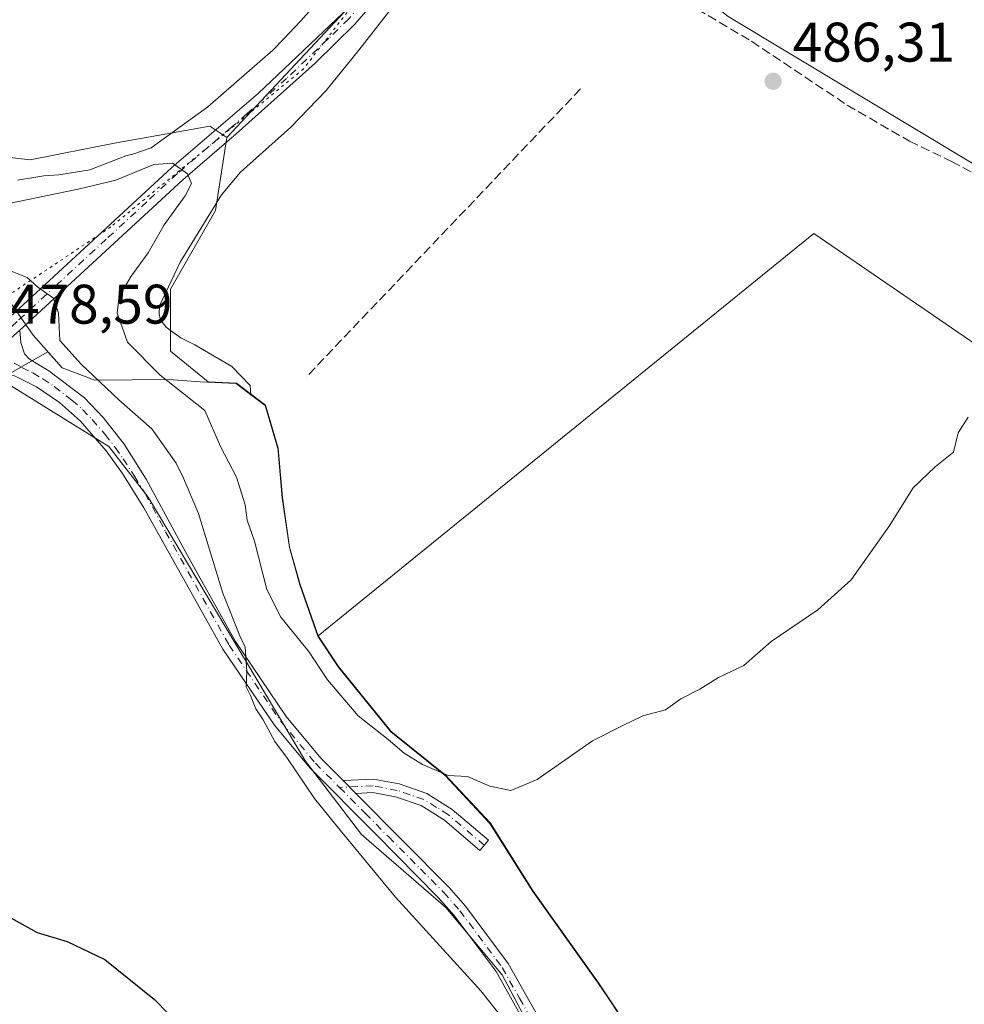
# Model space of a CAD drawing. Units: metres. Extents: x 631634 to 635098, y 4713480 to 4715866.
# Drawn here: x 632719 to 632889, y 4715272 to 4715449 of the extents above; entities that cross this region are included whole.
import ezdxf

# ---------------------------------------------------------------- set-up
doc = ezdxf.new("R2010")
doc.units = ezdxf.units.M
doc.header["$MEASUREMENT"] = 0
for name, pattern in [('DGN Style 3', [2.307223458686699, 1.648016756204785, -0.6592067024819142]), ('DGN Style 4', [2.6384748266838614, 1.318413404963828, -0.6592067024819142, 0.001648016756204785, -0.6592067024819142]), ('DGN Style 5', [1.1536117293433497, 0.4944050268614355, -0.6592067024819142])]:
    doc.linetypes.add(name, pattern=pattern)
for name, color, linetype, lineweight in [('Camino Cxs', 7, 'Continuous', 0), ('Camino eje', 30, 'DGN Style 4', 13), ('Cultivos herbáceos CxS', 92, 'Continuous', 0), ('Cultivos leñosos CxS', 92, 'Continuous', 0), ('Curva de nivel maestra', 30, 'Continuous', 30), ('Curva de nivel normal', 30, 'Continuous', 0), ('Matorral CxS', 135, 'Continuous', 0), ('Municipio', 91, 'Continuous', 13), ('Municipio CxS', 4, 'Continuous', 0), ('Muro lineal', 1, 'DGN Style 3', 13), ('Pastizal CxS', 92, 'Continuous', 0), ('Pista no pavimentada Cxs', 111, 'Continuous', 0), ('Pista no pavimentada eje', 91, 'DGN Style 4', 0), ('Punto de cota en terreno', 7, 'Continuous', 0), ('Rótulo de punto de cota en terreno', 7, 'Continuous', 0), ('Vía pecuaria CxS', 92, 'Continuous', 13), ('Vía pecuaria eje', 92, 'DGN Style 5', 0)]:
    doc.layers.add(name, color=color, linetype=linetype, lineweight=lineweight)
doc.styles.add('Style-Arial', font='txt')

# ---------------------------------------------------------------- blocks, each defined once
blk = doc.blocks.new('*U14')
at = {"layer": 'Cultivos herbáceos CxS', "color": 92, "linetype": 'Continuous', "lineweight": 0}
for points in [[(632632.0691000001, 4715428.0997, 479.4502000000066), (632643.1772999996, 4715415.9813, 479.2192000000068), (632667.4137000004, 4715402.8533, 478.5730999999942), (632699.7289000005, 4715390.7349, 477.9940999999963), (632703.7682999996, 4715383.665999999, 477.7801999999938), (632713.8669999996, 4715385.685500001, 478.4863000000041), (632735.0739000002, 4715372.5573, 479.2350000000006), (632742.1425999999, 4715363.468699999, 479.3217000000004), (632770.4177999999, 4715316.005700001, 480.3898000000045), (632780.5159999998, 4715302.877699999, 480.7290999999968), (632795.6637000004, 4715289.749500001, 481.0779999999941), (632805.7619000003, 4715277.631300001, 480.9192000000039), (632813.8404999999, 4715262.4835, 480.2041999999929)], [(632948.6842999998, 4715388.3761, 484.4667999999947), (632846.4331, 4715449.8455, 486.7514999999985), (632821.0182999996, 4715469.941299999, 487.4719000000041), (632819.8365000002, 4715484.717499999, 487.5385999999999), (632819.8367, 4715493.5833, 487.7909000000073), (632813.2560999999, 4715499.2521, 487.982799999998), (632794.1403000001, 4715468.567299999, 488.2476000000024), (632756.2817000002, 4715428.098900001, 486.6248999999953), (632753.2522, 4715430.1185, 487.2256000000052), (632736.0844999999, 4715427.0891, 488.1149000000005), (632720.9364999998, 4715424.059699999, 488.3199000000022), (632703.7691000003, 4715426.079500001, 488.4958999999944), (632703.5132999998, 4715425.769099999, 488.4743000000017), (632702.3938999996, 4715427.296499999, 488.5850000000065), (632693.7238999996, 4715428.8069, 488.7050000000018), (632679.0039999997, 4715434.036900001, 489.1545999999944), (632669.2339000005, 4715440.606699999, 489.2075999999943), (632661.8343000002, 4715449.646700001, 489.4974999999977), (632648.5147000002, 4715469.896700001, 489.7743999999948), (632639.1749, 4715488.6865, 488.965200000006), (632634.2955, 4715508.832900001, 490.5345999999991), (632643.1766999997, 4715514.593499999, 491.078999999998), (632664.0421000002, 4715528.0941, 491.0182000000059), (632697.7949000001, 4715561.845699999, 490.6367000000028)]]:
    blk.add_polyline3d(points, dxfattribs=at)
blk = doc.blocks.new('5PATER')
at = {"layer": 'Pastizal CxS', "linetype": 'Continuous', "lineweight": 0}
h = blk.add_hatch(color=51, dxfattribs=at)
edge = h.paths.add_edge_path()
edge.add_ellipse((0, 0), major_axis=(-0.1095731443231308, -0.1110710700762829), ratio=0.9994222409660322, start_angle=0, end_angle=360)

msp = doc.modelspace()

# ---------------------------------------------------------------- linework, layer by layer
at = {"layer": 'Camino Cxs', "color": 7, "linetype": 'Continuous', "lineweight": 0, "extrusion": (-0.03410449440614787, 0.03425473446534424, 0.998831065109616), "elevation": 140421.8018464391, "flags": 128}
msp.add_lwpolyline([(-3775316.806862478, -2891682.134935307), (-3775316.806862478, -2891685.356044197)], dxfattribs=at)
at = {"layer": 'Camino Cxs', "color": 7, "linetype": 'Continuous', "lineweight": 0}
msp.add_polyline3d([(632779.4700999996, 4715310.2501, 481.2878000000055), (632777.2001, 4715312.530099999, 481.1321000000025), (632782.6601, 4715312.780099999, 482.0071000000025), (632787.2500999998, 4715311.940099999, 483.0510000000068), (632792.2401000002, 4715310.220100001, 484.4051999999938), (632796.8201000001, 4715307.370100001, 484.0488000000041), (632803.3400999998, 4715301.8301, 484.3524000000034), (632801.8000999996, 4715300.0101, 484.0259999999981), (632795.4101, 4715305.440099999, 483.5627999999998), (632791.2100999998, 4715308.0601, 483.1701999999932), (632786.6401000004, 4715309.630100001, 482.3273999999947), (632782.5000999998, 4715310.390100001, 481.6248000000051)], close=True, dxfattribs=at)
msp.add_polyline3d([(632777.2001, 4715312.530099999, 481.1321000000025), (632782.6601, 4715312.780099999, 482.0071000000025), (632787.2500999998, 4715311.940099999, 483.0510000000068), (632792.2401000002, 4715310.220100001, 484.4051999999938), (632796.8201000001, 4715307.370100001, 484.0488000000041), (632803.3400999998, 4715301.8301, 484.3524000000034), (632801.8000999996, 4715300.0101, 484.0259999999981), (632795.4101, 4715305.440099999, 483.5627999999998), (632791.2100999998, 4715308.0601, 483.1701999999932), (632786.6401000004, 4715309.630100001, 482.3273999999947), (632782.5000999998, 4715310.390100001, 481.6248000000051), (632779.4700999996, 4715310.2501, 481.2878000000055)], dxfattribs=at)
at = {"layer": 'Camino eje', "color": 30, "linetype": 'DGN Style 4', "lineweight": 13}
msp.add_polyline3d([(632802.5701000001, 4715300.920100001, 484.1970000000001), (632796.1151000002, 4715306.405099999, 483.817200000005), (632794.0151000004, 4715307.715100001, 483.6579000000056), (632791.7251000004, 4715309.140100001, 483.7691999999952), (632789.2301000003, 4715310.0001, 483.2180999999982), (632786.9451000001, 4715310.7851, 482.6772000000056), (632782.5800999999, 4715311.585100001, 481.7670999999973), (632776.5591000002, 4715311.308499999, 481.0215000000026)], dxfattribs=at)
at = {"layer": 'Cultivos herbáceos CxS', "color": 92, "linetype": 'Continuous', "lineweight": 0}
for points in [[(632634.2955, 4715508.832900001, 490.5345999999991), (632639.1749, 4715488.6865, 488.965200000006), (632648.5147000002, 4715469.896700001, 489.7743999999948), (632661.8343000002, 4715449.646700001, 489.4974999999977), (632669.2339000005, 4715440.606699999, 489.2075999999943), (632679.0039999997, 4715434.036900001, 489.1545999999944), (632693.7238999996, 4715428.8069, 488.7050000000018), (632702.3938999996, 4715427.296499999, 488.5850000000065), (632703.5132999998, 4715425.769099999, 488.4743000000017), (632703.7691000003, 4715426.079500001, 488.4958999999944), (632720.9364999998, 4715424.059699999, 488.3199000000022), (632736.0844999999, 4715427.0891, 488.1149000000005), (632753.2522, 4715430.1185, 487.2256000000052), (632756.2817000002, 4715428.098900001, 486.6248999999953)], [(632948.6842999998, 4715388.3761, 484.4667999999947), (632846.4331, 4715449.8455, 486.7514999999985), (632821.0182999996, 4715469.941299999, 487.4719000000041), (632819.8365000002, 4715484.717499999, 487.5385999999999), (632819.8367, 4715493.5833, 487.7909000000073), (632813.2560999999, 4715499.2521, 487.982799999998), (632794.1403000001, 4715468.567299999, 488.2476000000024), (632756.2817000002, 4715428.098900001, 486.6248999999953)], [(632632.0691000001, 4715428.0997, 479.4502000000066), (632643.1772999996, 4715415.9813, 479.2192000000068), (632667.4137000004, 4715402.8533, 478.5730999999942), (632699.7289000005, 4715390.7349, 477.9940999999963), (632703.7682999996, 4715383.665999999, 477.7801999999938), (632713.8669999996, 4715385.685500001, 478.4863000000041), (632735.0739000002, 4715372.5573, 479.2350000000006), (632742.1425999999, 4715363.468699999, 479.3217000000004), (632770.4177999999, 4715316.005700001, 480.3898000000045), (632780.5159999998, 4715302.877699999, 480.7290999999968), (632795.6637000004, 4715289.749500001, 481.0779999999941), (632805.7619000003, 4715277.631300001, 480.9192000000039), (632813.8404999999, 4715262.4835, 480.2041999999929)]]:
    msp.add_polyline3d(points, dxfattribs=at)
at = {"layer": 'Cultivos leñosos CxS', "color": 92, "linetype": 'Continuous', "lineweight": 0}
msp.add_polyline3d([(632948.6842999998, 4715388.3761, 484.4667999999947), (632927.4058999997, 4715359.414899999, 484.4226999999955), (632917.9493000006, 4715372.4179, 484.6235000000015), (632861.7999, 4715410.836300001, 486.0878999999986), (632772.6923000002, 4715338.567100001, 485.8206000000064), (632769.4824999999, 4715347.7971, 486.3325999999943), (632767.5926999999, 4715354.507099999, 486.1303000000044), (632766.3028999995, 4715363.3869, 486.0348999999987), (632765.5132999998, 4715372.266899999, 485.9272999999957), (632763.2232999997, 4715379.9869, 486.584600000002), (632758.0632999997, 4715383.966700001, 486.9760999999999), (632752.9501, 4715384.1875, 486.7661999999983), (632746.1823000005, 4715389.7247, 486.8309000000008), (632746.1825000001, 4715400.833100001, 486.7195999999968), (632754.2616999998, 4715414.970899999, 486.6662000000069), (632756.2817000002, 4715428.098900001, 486.6248999999953), (632794.1403000001, 4715468.567299999, 488.2476000000024), (632813.2560999999, 4715499.2521, 487.982799999998), (632819.8367, 4715493.5833, 487.7909000000073), (632819.8365000002, 4715484.717499999, 487.5385999999999), (632821.0182999996, 4715469.941299999, 487.4719000000041), (632846.4331, 4715449.8455, 486.7514999999985)], close=True, dxfattribs=at)
for points in [[(632948.6842999998, 4715388.3761, 484.4667999999947), (632846.4331, 4715449.8455, 486.7514999999985), (632821.0182999996, 4715469.941299999, 487.4719000000041), (632819.8365000002, 4715484.717499999, 487.5385999999999), (632819.8367, 4715493.5833, 487.7909000000073), (632813.2560999999, 4715499.2521, 487.982799999998), (632794.1403000001, 4715468.567299999, 488.2476000000024), (632756.2817000002, 4715428.098900001, 486.6248999999953)], [(632831.3108999999, 4715263.887499999, 483.6451999999991), (632823.0913000006, 4715276.217300001, 484.0182000000059), (632811.3717, 4715292.677100001, 484.2866000000067), (632803.6617000002, 4715304.8773, 484.3809000000037), (632795.6321, 4715313.517100001, 484.9413999999961), (632785.8321000002, 4715321.3673, 485.3951999999991), (632776.3520999998, 4715333.0371, 485.4712), (632772.6923000002, 4715338.567100001, 485.8206000000064), (632861.7999, 4715410.836300001, 486.0878999999986), (632917.9493000006, 4715372.4179, 484.6235000000015), (632927.4058999997, 4715359.414899999, 484.4226999999955), (632948.6842999998, 4715388.3761, 484.4667999999947), (632955.7768999999, 4715390.1491, 484.065499999997), (632975.2823000001, 4715423.247500001, 484.0770000000048), (632932.7270999998, 4715448.662900001, 485.1052000000054), (632908.4941999996, 4715461.075099999, 485.8159000000014), (632887.8073000005, 4715470.5319, 486.2828000000009), (632873.6222999999, 4715481.7619, 486.6723999999958), (632867.4528999999, 4715488.6303, 486.9499999999971), (632881.1815, 4715487.257300001, 487.3173999999999), (632902.4610000001, 4715484.511499999, 486.215400000001), (632998.5614, 4715452.9351, 484.0109999999986), (633021.2143000001, 4715485.883500001, 483.6762000000017)], [(632756.2817000002, 4715428.098900001, 486.6248999999953), (632754.2616999998, 4715414.970899999, 486.6662000000069), (632746.1825000001, 4715400.833100001, 486.7195999999968), (632746.1823000005, 4715389.7247, 486.8309000000008), (632752.9501, 4715384.1875, 486.7661999999983), (632758.0632999997, 4715383.966700001, 486.9760999999999), (632763.2232999997, 4715379.9869, 486.584600000002), (632765.5132999998, 4715372.266899999, 485.9272999999957), (632766.3028999995, 4715363.3869, 486.0348999999987), (632767.5926999999, 4715354.507099999, 486.1303000000044), (632769.4824999999, 4715347.7971, 486.3325999999943), (632772.6923000002, 4715338.567100001, 485.8206000000064)], [(632948.6842999998, 4715388.3761, 484.4667999999947), (632927.4058999997, 4715359.414899999, 484.4226999999955), (632917.9493000006, 4715372.4179, 484.6235000000015), (632861.7999, 4715410.836300001, 486.0878999999986), (632772.6923000002, 4715338.567100001, 485.8206000000064)], [(632948.6842999998, 4715388.3761, 484.4667999999947), (632927.4058999997, 4715359.414899999, 484.4226999999955), (632917.9493000006, 4715372.4179, 484.6235000000015), (632861.7999, 4715410.836300001, 486.0878999999986), (632772.6923000002, 4715338.567100001, 485.8206000000064)], [(632772.6923000002, 4715338.567100001, 485.8206000000064), (632776.3520999998, 4715333.0371, 485.4712), (632785.8321000002, 4715321.3673, 485.3951999999991), (632795.6321, 4715313.517100001, 484.9413999999961), (632803.6617000002, 4715304.8773, 484.3809000000037), (632811.3717, 4715292.677100001, 484.2866000000067), (632823.0913000006, 4715276.217300001, 484.0182000000059), (632831.3108999999, 4715263.887499999, 483.6451999999991), (632840.1007000003, 4715247.757900001, 483.3142999999982), (632845.6404999997, 4715236.2775, 482.8417999999947), (632848.7407000001, 4715226.037699999, 482.5595999999932), (632850.5403000005, 4715217.287699999, 482.3957999999984), (632856.3498999998, 4715204.4179, 482.1649000000034), (632862.2500999998, 4715194.3477, 481.8534999999974), (632868.4798999998, 4715186.437700001, 481.7088999999978), (632874.4194999998, 4715181.5779, 481.5518000000012), (632878.4568999996, 4715177.5757, 481.4780000000028)]]:
    msp.add_polyline3d(points, dxfattribs=at)
at = {"layer": 'Curva de nivel maestra', "color": 30, "linetype": 'Continuous', "lineweight": 30, "elevation": 475, "flags": 128}
msp.add_lwpolyline([(632631.1900000004, 4715312.290100001), (632634.7999999998, 4715310.9801), (632641.9500000002, 4715303.9801), (632652.79, 4715289.020099999), (632655, 4715286.090100001), (632658.8700000001, 4715283.5001), (632661.8600000005, 4715283.600099999), (632665.75, 4715285.670100001), (632670.6100000005, 4715287.9801), (632675.75, 4715292.440099999), (632682.7199999997, 4715295.3301), (632692.9000000004, 4715299.100099999), (632695.1600000003, 4715299.5701), (632698.5700000003, 4715298.800100001), (632705.29, 4715295.1801), (632711.0899999999, 4715292.120100001), (632714.9199999999, 4715289.3301), (632718.9500000002, 4715287.0601), (632722.2100000001, 4715285.2601), (632727.6100000005, 4715283.630100001), (632734.3700000001, 4715280.420100001), (632743.2800000003, 4715273.2301), (632753.3200000003, 4715262.940099999)], dxfattribs=at)
at = {"layer": 'Curva de nivel normal', "color": 30, "linetype": 'Continuous', "lineweight": 0, "flags": 128}
for points, elevation in [([(632713.5800000001, 4715415.5001), (632729.5800000001, 4715418.800100001), (632736.3799999999, 4715420.460100001), (632743.2100000001, 4715423.270099999), (632746.5300000003, 4715423.4901), (632749.25, 4715421.540100001), (632749.9800000006, 4715419.8201), (632748.8399999999, 4715417.610099999), (632745.0199999996, 4715412.380100001), (632742.1399999997, 4715407.360099999), (632739.1100000005, 4715403.200099999), (632736.9600000001, 4715399.530099999), (632736.5800000001, 4715396.5601), (632738.4699999997, 4715391.340100001), (632744.3399999999, 4715385.370100001), (632752.3499999996, 4715379.0701), (632755.1399999997, 4715372.550100001), (632758.0199999996, 4715367.0801), (632759.5899999999, 4715362.0701), (632759.9699999997, 4715359.350099999), (632761.25, 4715355.590100001), (632763.5099999999, 4715346.890100001), (632765.9800000006, 4715341.9001), (632770.9800000006, 4715335.800100001), (632774.4000000004, 4715330.6501), (632779.8899999997, 4715324.170100001), (632785.3099999997, 4715319.9301), (632788.1900000004, 4715317.4801), (632791.4500000002, 4715315.4101), (632796.0899999999, 4715313.470100001), (632799.5800000001, 4715313.2501), (632803.5800000001, 4715311.520099999), (632807.3700000001, 4715310.790100001), (632812.0800000001, 4715312.7601), (632822.04, 4715319.710100001), (632827.4500000002, 4715322.440099999), (632831.0700000003, 4715324.1601), (632835.1200000001, 4715325.280099999), (632837.9100000003, 4715327.220100001), (632841.3399999999, 4715328.950099999), (632844.6399999997, 4715331.050100001), (632849.2400000002, 4715333.210100001), (632854.1600000003, 4715337.540100001), (632862.5199999996, 4715343.2301), (632868.4900000002, 4715348.620100001), (632875.3399999999, 4715358.2601), (632879.6799999997, 4715365.120100001), (632883.5899999999, 4715368.9301), (632886.8799999999, 4715371.530099999), (632887.7699999996, 4715375.030099999), (632889.5499999998, 4715377.870100001)], 485), ([(632717.1299999999, 4715404.2501), (632720.4100000003, 4715402.960100001), (632722.3399999999, 4715401.210100001), (632725.1399999997, 4715399.2501), (632726.0700000003, 4715396.530099999), (632726.3099999997, 4715391.630100001), (632730.1299999999, 4715387.390100001), (632736.8799999999, 4715380.950099999), (632742.7999999998, 4715375.7601), (632747.2000000002, 4715369.5701), (632748.4900000002, 4715366.880100001), (632751.1799999997, 4715360.530099999), (632755.6100000005, 4715346.220100001), (632758.6100000005, 4715338.5701), (632759.5700000003, 4715336.520099999), (632759.8799999999, 4715332.170100001), (632759.7800000003, 4715329.4001), (632760.5300000003, 4715327.8201), (632761.5, 4715325.450099999), (632762.8200000003, 4715323.440099999), (632764.9400000004, 4715319.5601), (632767.2000000002, 4715316.4901), (632772.0599999997, 4715309.350099999), (632776.6799999997, 4715303.630100001), (632786.6299999999, 4715291.590100001), (632801.9400000004, 4715274.7601), (632810.7000000002, 4715263.770099999)], 479.9999999999999)]:
    msp.add_lwpolyline(points, dxfattribs=dict(at, elevation=elevation))
at = {"layer": 'Matorral CxS', "color": 135, "linetype": 'Continuous', "lineweight": 0}
for points in [[(632634.2955, 4715508.832900001, 490.5345999999991), (632639.1749, 4715488.6865, 488.965200000006), (632648.5147000002, 4715469.896700001, 489.7743999999948), (632661.8343000002, 4715449.646700001, 489.4974999999977), (632669.2339000005, 4715440.606699999, 489.2075999999943), (632679.0039999997, 4715434.036900001, 489.1545999999944), (632693.7238999996, 4715428.8069, 488.7050000000018), (632702.3938999996, 4715427.296499999, 488.5850000000065), (632703.5132999998, 4715425.769099999, 488.4743000000017), (632703.7691000003, 4715426.079500001, 488.4958999999944), (632720.9364999998, 4715424.059699999, 488.3199000000022), (632736.0844999999, 4715427.0891, 488.1149000000005), (632753.2522, 4715430.1185, 487.2256000000052), (632756.2817000002, 4715428.098900001, 486.6248999999953)], [(632703.7691000003, 4715426.079500001, 488.4958999999944), (632720.9364999998, 4715424.059699999, 488.3199000000022), (632736.0844999999, 4715427.0891, 488.1149000000005), (632753.2522, 4715430.1185, 487.2256000000052), (632756.2817000002, 4715428.098900001, 486.6248999999953), (632754.2616999998, 4715414.970899999, 486.6662000000069), (632746.1825000001, 4715400.833100001, 486.7195999999968), (632746.1823000005, 4715389.7247, 486.8309000000008), (632752.9501, 4715384.1875, 486.7661999999983), (632758.0632999997, 4715383.966700001, 486.9760999999999), (632763.2232999997, 4715379.9869, 486.584600000002), (632765.5132999998, 4715372.266899999, 485.9272999999957), (632766.3028999995, 4715363.3869, 486.0348999999987), (632767.5926999999, 4715354.507099999, 486.1303000000044), (632769.4824999999, 4715347.7971, 486.3325999999943), (632772.6923000002, 4715338.567100001, 485.8206000000064), (632776.3520999998, 4715333.0371, 485.4712), (632785.8321000002, 4715321.3673, 485.3951999999991), (632795.6321, 4715313.517100001, 484.9413999999961), (632803.6617000002, 4715304.8773, 484.3809000000037), (632811.3717, 4715292.677100001, 484.2866000000067), (632823.0913000006, 4715276.217300001, 484.0182000000059), (632831.3108999999, 4715263.887499999, 483.6451999999991)], [(632813.8404999999, 4715262.4835, 480.2041999999929), (632805.7619000003, 4715277.631300001, 480.9192000000039), (632795.6637000004, 4715289.749500001, 481.0779999999941), (632780.5159999998, 4715302.877699999, 480.7290999999968), (632770.4177999999, 4715316.005700001, 480.3898000000045), (632742.1425999999, 4715363.468699999, 479.3217000000004), (632735.0739000002, 4715372.5573, 479.2350000000006), (632713.8669999996, 4715385.685500001, 478.4863000000041), (632703.7682999996, 4715383.665999999, 477.7801999999938), (632699.7289000005, 4715390.7349, 477.9940999999963), (632667.4137000004, 4715402.8533, 478.5730999999942), (632643.1772999996, 4715415.9813, 479.2192000000068), (632632.0691000001, 4715428.0997, 479.4502000000066)], [(632632.0691000001, 4715428.0997, 479.4502000000066), (632643.1772999996, 4715415.9813, 479.2192000000068), (632667.4137000004, 4715402.8533, 478.5730999999942), (632699.7289000005, 4715390.7349, 477.9940999999963), (632703.7682999996, 4715383.665999999, 477.7801999999938), (632713.8669999996, 4715385.685500001, 478.4863000000041), (632735.0739000002, 4715372.5573, 479.2350000000006), (632742.1425999999, 4715363.468699999, 479.3217000000004), (632770.4177999999, 4715316.005700001, 480.3898000000045), (632780.5159999998, 4715302.877699999, 480.7290999999968), (632795.6637000004, 4715289.749500001, 481.0779999999941), (632805.7619000003, 4715277.631300001, 480.9192000000039), (632813.8404999999, 4715262.4835, 480.2041999999929)], [(632756.2817000002, 4715428.098900001, 486.6248999999953), (632754.2616999998, 4715414.970899999, 486.6662000000069), (632746.1825000001, 4715400.833100001, 486.7195999999968), (632746.1823000005, 4715389.7247, 486.8309000000008), (632752.9501, 4715384.1875, 486.7661999999983), (632758.0632999997, 4715383.966700001, 486.9760999999999), (632763.2232999997, 4715379.9869, 486.584600000002), (632765.5132999998, 4715372.266899999, 485.9272999999957), (632766.3028999995, 4715363.3869, 486.0348999999987), (632767.5926999999, 4715354.507099999, 486.1303000000044), (632769.4824999999, 4715347.7971, 486.3325999999943), (632772.6923000002, 4715338.567100001, 485.8206000000064)], [(632772.6923000002, 4715338.567100001, 485.8206000000064), (632776.3520999998, 4715333.0371, 485.4712), (632785.8321000002, 4715321.3673, 485.3951999999991), (632795.6321, 4715313.517100001, 484.9413999999961), (632803.6617000002, 4715304.8773, 484.3809000000037), (632811.3717, 4715292.677100001, 484.2866000000067), (632823.0913000006, 4715276.217300001, 484.0182000000059), (632831.3108999999, 4715263.887499999, 483.6451999999991), (632840.1007000003, 4715247.757900001, 483.3142999999982), (632845.6404999997, 4715236.2775, 482.8417999999947), (632848.7407000001, 4715226.037699999, 482.5595999999932), (632850.5403000005, 4715217.287699999, 482.3957999999984), (632856.3498999998, 4715204.4179, 482.1649000000034), (632862.2500999998, 4715194.3477, 481.8534999999974), (632868.4798999998, 4715186.437700001, 481.7088999999978), (632874.4194999998, 4715181.5779, 481.5518000000012), (632878.4568999996, 4715177.5757, 481.4780000000028)]]:
    msp.add_polyline3d(points, dxfattribs=at)
at = {"layer": 'Municipio', "color": 91, "linetype": 'Continuous', "lineweight": 13, "flags": 128}
msp.add_lwpolyline([(632831.2540000001, 4715263.828000002), (632824.8140000004, 4715273.482000003), (632823.0340000011, 4715276.152000002), (632811.3100000003, 4715292.613), (632803.6000000011, 4715304.818), (632795.5700000002, 4715313.458000001), (632785.7720000009, 4715321.306999999), (632776.2910000006, 4715332.975000001), (632772.637000001, 4715338.508000001), (632772.2830000004, 4715339.527000002), (632769.4290000009, 4715347.737000002), (632767.5350000004, 4715354.443000002), (632766.2400000001, 4715363.322000001), (632765.4990000015, 4715371.712999999), (632765.4550000017, 4715372.207999999), (632764.7320000012, 4715374.643000001), (632763.1630000009, 4715379.925000003), (632761.5430000003, 4715381.176999998), (632760.628, 4715381.884), (632758.0080000004, 4715383.909000001), (632751.5180000018, 4715384.184000002), (632745.9150000019, 4715384.600000001), (632732.5640000022, 4715384.508000001), (632726.6770000011, 4715386.700000001), (632721.4900000019, 4715392.59), (632716.6680000008, 4715399.502999999)], dxfattribs=at)
msp.add_lwpolyline([(632831.2540000001, 4715263.828000002), (632824.8140000004, 4715273.482000003), (632823.0340000011, 4715276.152000002), (632811.3100000003, 4715292.613), (632803.6000000011, 4715304.818), (632795.5700000002, 4715313.458000001), (632785.7720000009, 4715321.306999999), (632776.2910000006, 4715332.975000001), (632772.637000001, 4715338.508000001), (632772.2830000004, 4715339.527000002), (632769.4290000009, 4715347.737000002), (632767.5350000004, 4715354.443000002), (632766.2400000001, 4715363.322000001), (632765.4990000015, 4715371.712999999), (632765.4550000017, 4715372.207999999), (632764.7320000012, 4715374.643000001), (632763.1630000009, 4715379.925000003), (632761.5430000003, 4715381.176999998), (632760.628, 4715381.884), (632758.0080000004, 4715383.909000001), (632751.5180000018, 4715384.184000002), (632745.9150000019, 4715384.600000001), (632732.5640000022, 4715384.508000001), (632726.6770000011, 4715386.700000001), (632721.4900000019, 4715392.59), (632716.6680000008, 4715399.502999999)], dxfattribs=at)
at = {"layer": 'Municipio CxS', "color": 4, "linetype": 'Continuous', "lineweight": 0, "flags": 128}
for points in [[(632831.2539999994, 4715263.828000001), (632824.8139999999, 4715273.482000002), (632823.0340000007, 4715276.152000001), (632811.3099999998, 4715292.613), (632803.6000000006, 4715304.817999999), (632795.5699999996, 4715313.458000001), (632785.7720000005, 4715321.306999999), (632776.2910000001, 4715332.975000001), (632772.6370000005, 4715338.508), (632772.2829999998, 4715339.527000001), (632769.4290000005, 4715347.737000001), (632767.5349999999, 4715354.443000001), (632766.2399999995, 4715363.322000001), (632765.499000001, 4715371.713), (632765.4550000011, 4715372.208000001), (632764.7320000007, 4715374.643), (632763.1630000003, 4715379.925000002), (632761.5429999998, 4715381.176999998), (632760.6279999994, 4715381.883999999), (632758.0079999998, 4715383.909), (632751.5180000011, 4715384.184000001), (632745.914999999, 4715384.600000001), (632732.5639999994, 4715384.508), (632726.6770000005, 4715386.7), (632721.4900000013, 4715392.59), (632716.6680000002, 4715399.503)], [(632716.6680000002, 4715399.503), (632721.4900000013, 4715392.59), (632726.6770000005, 4715386.7), (632732.5639999994, 4715384.508), (632745.914999999, 4715384.600000001), (632751.5180000011, 4715384.184000001), (632758.0079999998, 4715383.909), (632760.6279999994, 4715381.883999999), (632761.5429999998, 4715381.176999998), (632763.1630000003, 4715379.925000002), (632764.7320000007, 4715374.643), (632765.4550000011, 4715372.208000001), (632765.499000001, 4715371.713), (632766.2399999995, 4715363.322000001), (632767.5349999999, 4715354.443000001), (632769.4290000005, 4715347.737000001), (632772.2829999998, 4715339.527000001), (632772.6370000005, 4715338.508), (632776.2910000001, 4715332.975000001), (632785.7720000005, 4715321.306999999), (632795.5699999996, 4715313.458000001), (632803.6000000006, 4715304.817999999), (632811.3099999998, 4715292.613), (632823.0340000007, 4715276.152000001), (632824.8139999999, 4715273.482000002), (632831.2539999994, 4715263.828000001)]]:
    msp.add_lwpolyline(points, dxfattribs=at)
at = {"layer": 'Muro lineal', "color": 1, "linetype": 'DGN Style 3', "lineweight": 13, "extrusion": (0.7242257934897355, -0.6895509905979526, 0.004053567508443685), "elevation": -2793227.686933445, "flags": 128}
msp.add_lwpolyline([(3851434.218879431, 11810.38002643287), (3851368.049224073, 11811.15453279601), (3851362.680602965, 11810.48402728732)], dxfattribs=at)
at = {"layer": 'Muro lineal', "color": 1, "linetype": 'DGN Style 3', "lineweight": 13}
msp.add_polyline3d([(632807.3701, 4715471.840100001, 489.0880999999936), (632815.0201000003, 4715467.090100001, 488.6714999999967), (632836.8701, 4715453.520099999, 487.5706999999966), (632850.6201, 4715445.390100001, 487.3319999999949), (632867.8000999996, 4715433.920100001, 486.8678000000073), (632879.0000999998, 4715427.420100001, 486.6631999999955), (632886.5701000001, 4715423.800100001, 487.0801000000066), (632902.4600999998, 4715415.3301, 486.0546000000032), (632915.9001000002, 4715407.390100001, 486.2073999999994), (632948.4200999998, 4715385.600099999, 484.718399999998), (632948.6700999998, 4715385.0601, 484.6958000000013), (632948.6201, 4715384.4301, 484.7216999999946), (632931.1801000005, 4715362.4901, 484.8429999999935)], dxfattribs=at)
at = {"layer": 'Pista no pavimentada Cxs', "color": 111, "linetype": 'Continuous', "lineweight": 0, "extrusion": (-0.03410449440614787, 0.03425473446534424, 0.998831065109616), "elevation": 140421.8018464391, "flags": 128}
msp.add_lwpolyline([(-3775316.806862478, -2891682.134935307), (-3775316.806862478, -2891685.356044197)], dxfattribs=at)
at = {"layer": 'Pista no pavimentada Cxs', "color": 111, "linetype": 'Continuous', "lineweight": 0}
for points in [[(632619.0601000005, 4715318.130100001, 474.8745000000054), (632648.9301000005, 4715340.770099999, 475.5046000000002), (632666.3400999998, 4715355.0101, 475.4885000000068), (632678.6001000004, 4715364.440099999, 476.078800000003), (632698.7901, 4715379.9901, 477.3454999999958), (632706.4801000003, 4715386.1501, 478.0892000000022), (632715.0500999996, 4715393.800100001, 478.9551999999967), (632718.1601, 4715396.5701, 479.3772000000026), (632746.4401000004, 4715422.690099999, 485.6095999999961), (632756.0800999999, 4715430.960100001, 487.1633000000002), (632761.9501, 4715436.020099999, 487.4104999999981), (632777.1601, 4715450.440099999, 488.0722999999998), (632786.3800999997, 4715461.110099999, 488.3084999999992), (632792.4600999998, 4715469.440099999, 488.4274000000005), (632811.0800999999, 4715496.880100001, 488.0887999999978), (632821.4200999998, 4715511.220100001, 487.4235000000045), (632831.0900999998, 4715522.090100001, 486.4896000000008), (632836.3201000001, 4715527.2501, 486.0047999999952), (632846.3101000005, 4715534.890100001, 484.5840000000026), (632864.9101, 4715547.670100001, 482.0093999999954)], [(632715.0500999996, 4715393.800100001, 478.9551999999967), (632718.1601, 4715396.5701, 479.3772000000026), (632746.4401000004, 4715422.690099999, 485.6095999999961), (632756.0800999999, 4715430.960100001, 487.1633000000002), (632761.9501, 4715436.020099999, 487.4104999999981), (632777.1601, 4715450.440099999, 488.0722999999998), (632786.3800999997, 4715461.110099999, 488.3084999999992), (632792.4600999998, 4715469.440099999, 488.4274000000005), (632811.0800999999, 4715496.880100001, 488.0887999999978), (632821.4200999998, 4715511.220100001, 487.4235000000045), (632831.0900999998, 4715522.090100001, 486.4896000000008), (632836.3201000001, 4715527.2501, 486.0047999999952), (632846.3101000005, 4715534.890100001, 484.5840000000026), (632864.9101, 4715547.670100001, 482.0093999999954)], [(632866.5201000003, 4715545.2501, 481.9799999999959), (632848.0201000003, 4715532.540100001, 484.4728000000032), (632838.2301000003, 4715525.050100001, 485.9953999999998), (632833.2001, 4715520.090100001, 486.4900000000052), (632828.0401, 4715514.300100001, 486.852899999998), (632826.4001000002, 4715512.450099999, 487.0078999999969), (632823.6901000004, 4715509.4001, 487.2694999999949), (632813.4600999998, 4715495.210100001, 488.0387000000047), (632794.8400999998, 4715467.770099999, 488.2051000000066), (632788.6601, 4715459.300100001, 488.0994999999967), (632779.2801000001, 4715448.450099999, 487.8252999999968), (632772.1601, 4715441.4301, 487.5366000000067), (632757.9801000003, 4715428.7601, 486.8436999999976), (632748.3701, 4715420.520099999, 485.5485000000045), (632719.0701000001, 4715393.4901, 479.2299999999959), (632709.8501000004, 4715385.2601, 478.2434999999969), (632700.5900999998, 4715377.700099999, 477.3668999999937), (632680.3701, 4715362.140100001, 476.2927999999956), (632668.1501000002, 4715352.7301, 475.5841999999975), (632650.7301000003, 4715338.4901, 475.2210999999952), (632620.8400999998, 4715315.8301, 474.7701999999991)], [(632826.4001000002, 4715512.450099999, 487.0078999999969), (632823.6901000004, 4715509.4001, 487.2694999999949), (632813.4600999998, 4715495.210100001, 488.0387000000047), (632794.8400999998, 4715467.770099999, 488.2051000000066), (632788.6601, 4715459.300100001, 488.0994999999967), (632779.2801000001, 4715448.450099999, 487.8252999999968), (632772.1601, 4715441.4301, 487.5366000000067), (632757.9801000003, 4715428.7601, 486.8436999999976), (632748.3701, 4715420.520099999, 485.5485000000045), (632719.0701000001, 4715393.4901, 479.2299999999959)], [(632709.8501000004, 4715385.2601, 478.2434999999969), (632719.0701000001, 4715393.4901, 479.2299999999959), (632719.2500999998, 4715391.2501, 479.0963000000047), (632719.9200999998, 4715389.200099999, 479.0121000000072), (632720.8101000005, 4715388.290100001, 479.0044999999955), (632724.3300999999, 4715386.190099999, 479.2214999999997), (632730.6901000004, 4715381.340100001, 479.4021999999969), (632734.1601, 4715377.7401, 479.4860000000045), (632737.8501000004, 4715372.9901, 479.5013999999938), (632741.8300999999, 4715366.710100001, 479.4545000000071), (632749.2100999998, 4715352.9901, 479.7877000000008), (632757.8501000004, 4715337.550100001, 480.2670000000071), (632766.9801000003, 4715324.0601, 480.6208000000043), (632773.2001, 4715316.550100001, 480.9833999999974), (632777.2001, 4715312.530099999, 481.1321000000025), (632779.4700999996, 4715310.2501, 481.2878000000055), (632796.2401000002, 4715293.360099999, 481.694399999993), (632799.2200999996, 4715289.9801, 481.7277999999933), (632806.8901000004, 4715279.690099999, 481.3549999999959), (632813.1101000002, 4715268.630100001, 480.9565000000002)], [(632719.0701000001, 4715393.4901, 479.2299999999959), (632719.2500999998, 4715391.2501, 479.0963000000047), (632719.9200999998, 4715389.200099999, 479.0121000000072), (632720.8101000005, 4715388.290100001, 479.0044999999955), (632724.3300999999, 4715386.190099999, 479.2214999999997), (632730.6901000004, 4715381.340100001, 479.4021999999969), (632734.1601, 4715377.7401, 479.4860000000045), (632737.8501000004, 4715372.9901, 479.5013999999938), (632741.8300999999, 4715366.710100001, 479.4545000000071), (632749.2100999998, 4715352.9901, 479.7877000000008), (632757.8501000004, 4715337.550100001, 480.2670000000071), (632766.9801000003, 4715324.0601, 480.6208000000043), (632773.2001, 4715316.550100001, 480.9833999999974), (632777.2001, 4715312.530099999, 481.1321000000025)], [(632810.7701000003, 4715267.4101, 480.5611999999965), (632804.6801000005, 4715278.2501, 480.9906999999948), (632797.1700999998, 4715288.3201, 481.3084999999992), (632794.3101000005, 4715291.5601, 481.3123000000051), (632782.9401000004, 4715303.030099999, 481.2085999999982), (632771.2500999998, 4715314.780099999, 480.6450999999943), (632764.8701, 4715322.4801, 480.3228999999993), (632755.6001000004, 4715336.170100001, 479.8889999999956), (632741.4001000002, 4715361.550100001, 479.289499999999), (632737.5401, 4715367.7501, 479.3081999999995), (632734.6201, 4715371.8101, 479.241399999999), (632729.9901000002, 4715377.100099999, 479.1435000000056), (632726.2100999998, 4715380.4801, 479.0292999999947), (632722.0900999998, 4715383.300100001, 478.9135999999999), (632718.1101000002, 4715385.2601, 478.7295000000013), (632714.2901, 4715385.840100001, 478.5424000000058), (632709.8501000004, 4715385.2601, 478.2434999999969)], [(632810.7701000003, 4715267.4101, 480.5611999999965), (632804.6801000005, 4715278.2501, 480.9906999999948), (632797.1700999998, 4715288.3201, 481.3084999999992), (632794.3101000005, 4715291.5601, 481.3123000000051), (632782.9401000004, 4715303.030099999, 481.2085999999982), (632771.2500999998, 4715314.780099999, 480.6450999999943), (632764.8701, 4715322.4801, 480.3228999999993), (632755.6001000004, 4715336.170100001, 479.8889999999956), (632741.4001000002, 4715361.550100001, 479.289499999999), (632737.5401, 4715367.7501, 479.3081999999995), (632734.6201, 4715371.8101, 479.241399999999), (632729.9901000002, 4715377.100099999, 479.1435000000056), (632726.2100999998, 4715380.4801, 479.0292999999947), (632722.0900999998, 4715383.300100001, 478.9135999999999), (632718.1101000002, 4715385.2601, 478.7295000000013)], [(632779.4700999996, 4715310.2501, 481.2878000000055), (632796.2401000002, 4715293.360099999, 481.694399999993), (632799.2200999996, 4715289.9801, 481.7277999999933), (632806.8901000004, 4715279.690099999, 481.3549999999959), (632813.1101000002, 4715268.630100001, 480.9565000000002), (632823.9301000005, 4715246.340100001, 479.7847000000039)]]:
    msp.add_polyline3d(points, dxfattribs=at)
at = {"layer": 'Pista no pavimentada eje', "color": 91, "linetype": 'DGN Style 4', "lineweight": 0}
for points in [[(632826.6423000004, 4715514.9067, 486.9015000000073), (632822.5551000005, 4715510.3101, 487.3071000000054), (632812.2701000003, 4715496.045100001, 487.9995999999956), (632793.6501000002, 4715468.6051, 488.3157999999967), (632787.5201000003, 4715460.2051, 488.2663999999932), (632778.2200999996, 4715449.4451, 487.9526000000042), (632774.6601, 4715445.9351, 487.8325999999943), (632767.0551000005, 4715438.725099999, 487.3965999999928), (632759.9650999998, 4715432.390100001, 487.1401000000042), (632757.0301000001, 4715429.860099999, 486.9312000000064), (632747.4051000001, 4715421.6051, 485.3686000000016), (632741.9461000003, 4715416.563100001, 484.7281999999978), (632734.6211000001, 4715409.8057, 483.0378999999957), (632725.9401000004, 4715401.787500001, 480.7636999999959), (632718.6151000002, 4715395.030099999, 479.3035999999993), (632717.0601000005, 4715393.645099999, 479.0825999999943), (632713.3158999998, 4715390.3029, 478.6784000000043)], [(632713.3158999998, 4715390.3029, 478.6784000000043), (632719.4600999998, 4715386.7751, 478.8540000000066), (632721.4501, 4715385.795100001, 478.9388000000035), (632723.2100999998, 4715384.745100001, 479.0363999999972), (632725.2701000003, 4715383.335100001, 479.1073000000034), (632728.4501, 4715380.9101, 479.1888000000035), (632730.3400999998, 4715379.220100001, 479.2635000000009), (632732.0751, 4715377.420100001, 479.257500000007), (632734.3901000004, 4715374.7751, 479.3597000000009), (632736.2351000002, 4715372.4001, 479.3580999999977), (632737.6951000001, 4715370.370100001, 479.3873000000021), (632739.6851000005, 4715367.2301, 479.3761999999988), (632741.6151000002, 4715364.130100001, 479.3788999999961), (632745.3051000005, 4715357.270099999, 479.4409000000014), (632756.7251000004, 4715336.860099999, 480.0415999999968), (632765.9250999996, 4715323.270099999, 480.4611000000005), (632772.2251000004, 4715315.665100001, 480.7945999999939), (632776.5591000002, 4715311.308499999, 481.0215000000026)], [(632776.5591000002, 4715311.308499999, 481.0215000000026), (632781.2050999999, 4715306.640100001, 481.1918000000006), (632785.3975000001, 4715302.417500001, 481.3387999999978), (632791.0824999996, 4715296.682499999, 481.3931000000011), (632795.2751000002, 4715292.460100001, 481.465200000006), (632798.1951000001, 4715289.1501, 481.4906999999948), (632805.7851, 4715278.970100001, 481.1649000000034), (632808.8951000003, 4715273.440099999, 480.998900000006), (632811.9401000004, 4715268.020099999, 480.6935999999987), (632822.9200999998, 4715245.396700001, 479.6152000000002)]]:
    msp.add_polyline3d(points, dxfattribs=at)
at = {"layer": 'Vía pecuaria CxS', "color": 92, "linetype": 'Continuous', "lineweight": 13}
for points in [[(632718.6540000001, 4715420.455, 487.8426999999938), (632723.3969999999, 4715421.217, 487.6848000000027), (632726.0930000005, 4715421.388, 487.5295999999944), (632731.6670000004, 4715422.267999999, 487.3220000000001), (632738.1469999999, 4715424.774, 487.5531000000047), (632739.4129999997, 4715425.101, 487.5071000000025), (632742.7309999998, 4715426.215, 487.6389000000054), (632752.9160000002, 4715433.630999999, 487.9746000000014), (632764.5609999998, 4715443.818, 487.8337999999931), (632766.4160000002, 4715445.696000001, 487.8565999999992), (632769.6169999996, 4715449.086999999, 487.9904999999999), (632773.5549999997, 4715453.541999999, 488.1509999999981)], [(632718.6540000001, 4715420.455, 487.8426999999938), (632723.3969999999, 4715421.217, 487.6848000000027), (632726.0930000005, 4715421.388, 487.5295999999944), (632731.6670000004, 4715422.267999999, 487.3220000000001), (632738.1469999999, 4715424.774, 487.5531000000047), (632739.4129999997, 4715425.101, 487.5071000000025), (632742.7309999998, 4715426.215, 487.6389000000054), (632752.9160000002, 4715433.630999999, 487.9746000000014), (632764.5609999998, 4715443.818, 487.8337999999931), (632766.4160000002, 4715445.696000001, 487.8565999999992), (632769.6169999996, 4715449.086999999, 487.9904999999999), (632773.5549999997, 4715453.541999999, 488.1509999999981)], [(632786.6900000004, 4715452.266000001, 487.7599999999948), (632780.023, 4715443.804, 488.0026999999973), (632774.164, 4715436.537000001, 488.0166999999929), (632767.7759999996, 4715429.950999999, 488.0681999999942), (632758.7860000003, 4715421.892999999, 487.7350000000006), (632755.3310000002, 4715417.810000001, 487.6272000000026), (632747.8990000002, 4715405.718, 490.4358999999968), (632744.2259999998, 4715397.856000001, 487.678899999999), (632744.1270000003, 4715396.414999999, 487.6827000000048), (632744.3130000001, 4715395.562999999, 487.7857999999979), (632744.7319999998, 4715394.868000001, 487.9449000000022), (632745.4110000003, 4715394, 488.2176999999938), (632746.5659999996, 4715393.096000001, 488.6888999999938), (632748.0520000001, 4715392.092, 489.0495999999985), (632750.5269999999, 4715390.842, 489.1619000000064), (632757.199, 4715386.924000001, 489.3179999999993), (632760.466, 4715383.539999999, 488.1459000000032), (632760.6279999996, 4715381.884, 487.6034999999974), (632758.0080000004, 4715383.909, 488.2467999999935), (632751.5180000003, 4715384.184, 487.686600000001), (632745.915, 4715384.600000001, 485.9278000000049), (632732.5640000004, 4715384.507999999, 480.2508999999991), (632726.6770000001, 4715386.699999999, 479.5483999999997), (632724.1310000002, 4715389.591, 479.5071000000025), (632711.9460000005, 4715382.713, 478.2676000000066)], [(632786.6900000004, 4715452.266000001, 487.7599999999948), (632780.023, 4715443.804, 488.0026999999973), (632774.164, 4715436.537000001, 488.0166999999929), (632767.7759999996, 4715429.950999999, 488.0681999999942), (632758.7860000003, 4715421.892999999, 487.7350000000006), (632755.3310000002, 4715417.810000001, 487.6272000000026), (632747.8990000002, 4715405.718, 490.4358999999968), (632744.2259999998, 4715397.856000001, 487.678899999999), (632744.1270000003, 4715396.414999999, 487.6827000000048), (632744.3130000001, 4715395.562999999, 487.7857999999979), (632744.7319999998, 4715394.868000001, 487.9449000000022), (632745.4110000003, 4715394, 488.2176999999938), (632746.5659999996, 4715393.096000001, 488.6888999999938), (632748.0520000001, 4715392.092, 489.0495999999985), (632750.5269999999, 4715390.842, 489.1619000000064), (632757.199, 4715386.924000001, 489.3179999999993), (632760.466, 4715383.539999999, 488.1459000000032), (632760.6279999996, 4715381.884, 487.6034999999974), (632758.0080000004, 4715383.909, 488.2467999999935), (632751.5180000003, 4715384.184, 487.686600000001), (632745.915, 4715384.600000001, 485.9278000000049), (632732.5640000004, 4715384.507999999, 480.2508999999991), (632726.6770000001, 4715386.699999999, 479.5483999999997), (632724.1310000002, 4715389.591, 479.5071000000025), (632711.9460000005, 4715382.713, 478.2676000000066)]]:
    msp.add_polyline3d(points, dxfattribs=at)
at = {"layer": 'Vía pecuaria eje', "color": 92, "linetype": 'DGN Style 5', "lineweight": 0}
msp.add_polyline3d([(633121.8239000002, 4715828.6226, 464.851999999999), (633095.7399000004, 4715807.6622, 466.7963000000018), (633042.3875000002, 4715750.1524, 469.3108999999968), (632974.4845000004, 4715663.541400001, 473.252999999997), (632928.0609999998, 4715592.174000001, 477.2361999999994), (632894.8022999996, 4715564.458500001, 480.0378000000055), (632839.3712999999, 4715535.357200001, 485.607799999998), (632805.4198000003, 4715486.1621, 488.2553000000044), (632770.0824999996, 4715440.431500001, 487.5148999999947), (632735.4380999999, 4715412.0231, 483.2749999999942), (632716.6679999996, 4715399.503000001, 479.5705000000017)], dxfattribs=at)

# ---------------------------------------------------------------- block references
at = {"layer": 'Cultivos herbáceos CxS', "color": 92, "linetype": 'Continuous', "lineweight": 0}
msp.add_blockref('*U14', (0, 0), dxfattribs=at)
at = {"layer": 'Punto de cota en terreno', "color": 7, "linetype": 'Continuous', "lineweight": 0, "xscale": 10, "yscale": 10, "zscale": 10}
msp.add_blockref('5PATER', (632854.4900000002, 4715438.210000001, 486.3099999999977), dxfattribs=at)

# ---------------------------------------------------------------- texts
at = {"layer": 'Rótulo de punto de cota en terreno', "color": 7, "linetype": 'Continuous', "lineweight": 0, "style": 'Style-Arial'}
for s, p in [('486,31', (632858.0177999996, 4715441.7378)), ('478,59', (632717.3578000005, 4715394.647800001))]:
    msp.add_text(s, height=7.000000000000002, dxfattribs=at).set_placement(p)

doc.saveas('drawing.dxf')
